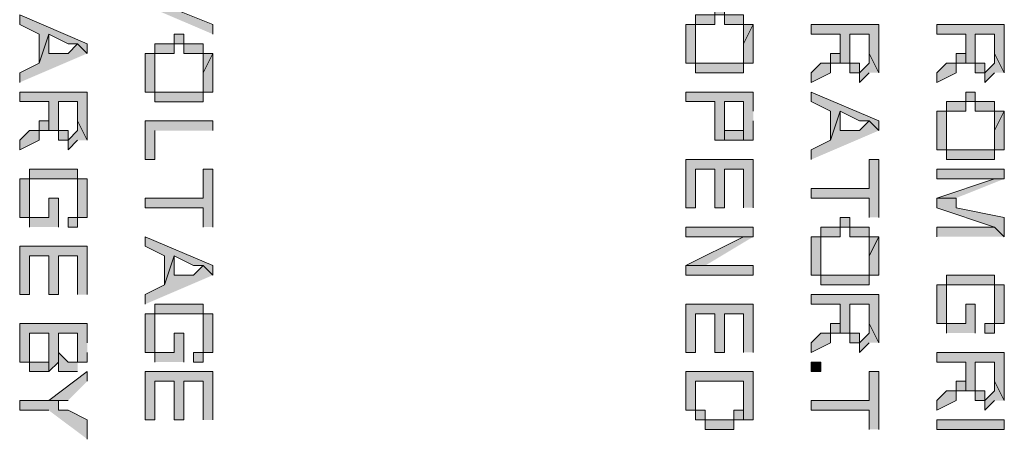
# Model space of a CAD drawing. Units: inches. Extents: x 0.1 to 11.6, y 0.2 to 16.4.
# Drawn here: x 3.8 to 3.9, y 12 to 12 of the extents above; entities that cross this region are included whole.
import ezdxf

# ---------------------------------------------------------------- set-up
doc = ezdxf.new("R2010")
doc.units = ezdxf.units.IN
doc.header["$MEASUREMENT"] = 0
doc.layers.add('Layer 1', color=7, linetype='Continuous')

msp = doc.modelspace()

# ---------------------------------------------------------------- hatches: boundary and pattern name
at = {"layer": 'Layer 1', "true_color": 0xffffff}
for points in [[(3.805834, 12.001655), (3.805834, 12.002489), (3.80167, 12.00415), (3.800836, 12.004985), (3.800001, 12.004985), (3.800001, 12.00415)], [(3.852498, 12.002489), (3.851664, 12.002489), (3.851664, 12.003323), (3.850003, 12.003323), (3.850003, 12.00415), (3.849169, 12.00415), (3.849169, 12.003323), (3.8475, 12.003323), (3.8475, 12.002489), (3.846666, 12.002489), (3.846666, 11.999152), (3.8475, 11.999152), (3.8475, 12.002489), (3.849169, 12.002489), (3.849169, 12.003323), (3.850003, 12.003323), (3.850003, 12.002489), (3.851664, 12.002489), (3.851664, 12.000821)], [(3.795003, 11.999986), (3.795003, 12.000821), (3.789164, 12.003316), (3.789164, 12.002482), (3.790833, 12.001655), (3.790833, 11.999152), (3.791667, 12.001655), (3.793335, 12.000821), (3.794169, 12.000821)], [(3.852498, 12.000821), (3.852498, 12.002489), (3.851664, 12.000821), (3.851664, 11.999152), (3.8475, 11.999152), (3.8475, 12.000821), (3.8475, 11.998318), (3.851664, 11.998318), (3.851664, 11.999152), (3.852498, 11.999152)], [(3.863336, 11.999986), (3.863336, 12.002482), (3.857503, 12.002482), (3.857503, 12.001655), (3.859999, 12.001655), (3.859999, 11.999152), (3.860833, 11.999152), (3.860833, 11.998318), (3.860833, 12.001655), (3.862501, 12.001655), (3.862501, 11.999986), (3.863336, 11.998318)], [(3.874166, 11.999986), (3.874166, 12.002482), (3.868334, 12.002482), (3.868334, 12.001655), (3.870836, 12.001655), (3.870836, 11.999152), (3.871663, 11.999152), (3.871663, 11.998318), (3.871663, 12.001655), (3.873332, 12.001655), (3.873332, 11.999986), (3.874166, 11.998318)], [(3.795003, 11.999986), (3.794169, 12.000821), (3.793335, 11.999986), (3.791667, 11.999986), (3.791667, 12.001655), (3.790833, 11.999152), (3.789164, 11.998318), (3.789164, 11.997484)], [(3.805834, 11.999986), (3.804999, 11.999986), (3.804999, 12.000821), (3.803331, 12.000821), (3.803331, 12.001655), (3.802497, 12.001655), (3.802497, 12.000821), (3.800836, 12.000821), (3.800836, 11.999986), (3.800001, 11.999986), (3.800001, 11.99665), (3.800836, 11.99665), (3.800836, 11.999986), (3.802497, 11.999986), (3.802497, 12.000821), (3.803331, 12.000821), (3.803331, 11.999986), (3.804999, 11.999986), (3.804999, 11.998318)], [(3.863336, 11.998318), (3.862501, 11.999986), (3.862501, 11.999152), (3.861667, 11.998318), (3.861667, 11.999152), (3.860833, 11.999152), (3.860833, 12.001655), (3.860833, 11.998318), (3.861667, 11.998318), (3.861667, 11.997484), (3.862501, 11.998318)], [(3.874166, 11.998318), (3.873332, 11.999986), (3.873332, 11.999152), (3.872498, 11.998318), (3.872498, 11.999152), (3.871663, 11.999152), (3.871663, 12.001655), (3.871663, 11.998318), (3.872498, 11.998318), (3.872498, 11.997484), (3.873332, 11.998318)], [(3.805834, 11.998318), (3.805834, 11.999986), (3.804999, 11.998318), (3.804999, 11.99665), (3.800836, 11.99665), (3.800836, 11.998318), (3.800836, 11.995816), (3.804999, 11.995816), (3.804999, 11.99665), (3.805834, 11.99665)], [(3.795003, 11.994154), (3.795003, 11.99665), (3.789164, 11.99665), (3.789164, 11.995822), (3.791667, 11.995822), (3.791667, 11.99332), (3.792501, 11.99332), (3.792501, 11.992486), (3.792501, 11.995822), (3.794169, 11.995822), (3.794169, 11.994154), (3.795003, 11.992486)], [(3.852498, 11.994988), (3.852498, 11.99665), (3.846666, 11.99665), (3.846666, 11.995822), (3.849169, 11.995822), (3.849169, 11.992486), (3.850003, 11.992486), (3.850003, 11.995822), (3.851664, 11.995822), (3.851664, 11.992486), (3.852498, 11.992486), (3.852498, 11.994154)], [(3.863336, 11.99332), (3.863336, 11.994154), (3.857503, 11.99665), (3.857503, 11.995822), (3.859165, 11.994988), (3.859165, 11.992486), (3.859999, 11.994988), (3.861667, 11.994154), (3.862501, 11.994154)], [(3.874166, 11.994988), (3.873332, 11.994988), (3.873332, 11.995822), (3.871663, 11.995822), (3.871663, 11.99665), (3.870836, 11.99665), (3.870836, 11.995822), (3.869168, 11.995822), (3.869168, 11.994988), (3.868334, 11.994988), (3.868334, 11.991652), (3.869168, 11.991652), (3.869168, 11.994988), (3.870836, 11.994988), (3.870836, 11.995822), (3.871663, 11.995822), (3.871663, 11.994988), (3.873332, 11.994988), (3.873332, 11.99332)], [(3.795003, 11.992486), (3.794169, 11.994154), (3.794169, 11.99332), (3.793335, 11.992486), (3.793335, 11.99332), (3.792501, 11.99332), (3.792501, 11.995822), (3.792501, 11.992486), (3.793335, 11.992486), (3.793335, 11.991652), (3.794169, 11.992486)], [(3.851664, 11.992486), (3.851664, 11.994154), (3.851664, 11.99332), (3.850003, 11.99332), (3.850003, 11.995822), (3.850003, 11.992486)], [(3.863336, 11.99332), (3.862501, 11.994154), (3.861667, 11.99332), (3.859999, 11.99332), (3.859999, 11.994988), (3.859165, 11.992486), (3.857503, 11.991652), (3.857503, 11.990818)], [(3.874166, 11.99332), (3.874166, 11.994988), (3.873332, 11.99332), (3.873332, 11.991652), (3.869168, 11.991652), (3.869168, 11.99332), (3.869168, 11.990818), (3.873332, 11.990818), (3.873332, 11.991652), (3.874166, 11.991652)], [(3.805834, 11.99332), (3.805834, 11.994154), (3.800001, 11.994154), (3.800001, 11.990818), (3.800836, 11.990818), (3.800836, 11.99332)], [(3.852498, 11.986654), (3.852498, 11.990818), (3.846666, 11.990818), (3.846666, 11.986654), (3.8475, 11.986654), (3.8475, 11.989983), (3.849169, 11.989983), (3.849169, 11.986654), (3.850003, 11.986654), (3.850003, 11.989983), (3.851664, 11.989983), (3.851664, 11.986654)], [(3.863336, 11.985819), (3.863336, 11.990818), (3.862501, 11.990818), (3.862501, 11.988322), (3.857503, 11.988322), (3.857503, 11.987488), (3.862501, 11.987488), (3.862501, 11.985819)], [(3.795003, 11.987488), (3.795003, 11.989149), (3.794169, 11.989149), (3.794169, 11.989983), (3.789998, 11.989983), (3.789998, 11.987488), (3.789998, 11.989149), (3.794169, 11.989149), (3.794169, 11.985819), (3.795003, 11.985819)], [(3.805834, 11.984985), (3.805834, 11.989983), (3.804999, 11.989983), (3.804999, 11.987488), (3.800001, 11.987488), (3.800001, 11.986654), (3.804999, 11.986654), (3.804999, 11.984985)], [(3.874166, 11.989149), (3.874166, 11.989983), (3.868334, 11.989983), (3.868334, 11.989149), (3.873332, 11.989149)], [(3.792501, 11.984985), (3.792501, 11.987488), (3.791667, 11.987488), (3.791667, 11.985819), (3.789998, 11.985819), (3.789998, 11.989149), (3.789164, 11.989149), (3.789164, 11.985819), (3.789998, 11.985819), (3.789998, 11.984985)], [(3.874166, 11.989149), (3.873332, 11.989149), (3.868334, 11.987488), (3.870002, 11.987488)], [(3.874166, 11.984151), (3.874166, 11.985819), (3.870002, 11.986654), (3.870002, 11.987488), (3.868334, 11.987488), (3.868334, 11.986654), (3.873332, 11.984985)], [(3.863336, 11.984151), (3.862501, 11.984151), (3.862501, 11.984985), (3.860833, 11.984985), (3.860833, 11.985819), (3.859999, 11.985819), (3.859999, 11.984985), (3.858331, 11.984985), (3.858331, 11.984151), (3.857503, 11.984151), (3.857503, 11.980821), (3.858331, 11.980821), (3.858331, 11.984151), (3.859999, 11.984151), (3.859999, 11.984985), (3.860833, 11.984985), (3.860833, 11.984151), (3.862501, 11.984151), (3.862501, 11.982483)], [(3.852498, 11.984151), (3.852498, 11.984985), (3.846666, 11.984985), (3.846666, 11.984151), (3.851664, 11.984151)], [(3.874166, 11.984151), (3.873332, 11.984985), (3.868334, 11.984985), (3.868334, 11.984151)], [(3.805834, 11.980821), (3.805834, 11.981656), (3.800001, 11.984151), (3.800001, 11.983317), (3.80167, 11.98249), (3.80167, 11.979987), (3.802497, 11.98249), (3.804165, 11.981656), (3.804999, 11.981656)], [(3.852498, 11.984151), (3.851664, 11.984151), (3.846666, 11.981649), (3.848334, 11.981649)], [(3.863336, 11.98249), (3.863336, 11.984151), (3.862501, 11.98249), (3.862501, 11.980821), (3.858331, 11.980821), (3.858331, 11.98249), (3.858331, 11.979987), (3.862501, 11.979987), (3.862501, 11.980821), (3.863336, 11.980821)], [(3.795003, 11.979153), (3.795003, 11.983317), (3.789164, 11.983317), (3.789164, 11.979153), (3.789998, 11.979153), (3.789998, 11.982483), (3.791667, 11.982483), (3.791667, 11.979153), (3.792501, 11.979153), (3.792501, 11.982483), (3.794169, 11.982483), (3.794169, 11.979153)], [(3.805834, 11.980821), (3.804999, 11.981656), (3.804165, 11.980821), (3.802497, 11.980821), (3.802497, 11.98249), (3.80167, 11.979987), (3.800001, 11.979153), (3.800001, 11.978319)], [(3.846666, 11.980821), (3.852498, 11.980821), (3.852498, 11.981656), (3.846666, 11.981656)], [(3.874166, 11.978319), (3.874166, 11.979987), (3.873332, 11.979987), (3.873332, 11.980821), (3.869168, 11.980821), (3.869168, 11.978319), (3.869168, 11.979987), (3.873332, 11.979987), (3.873332, 11.976651), (3.874166, 11.976651)], [(3.871663, 11.975817), (3.871663, 11.978319), (3.870836, 11.978319), (3.870836, 11.976651), (3.869168, 11.976651), (3.869168, 11.979987), (3.868334, 11.979987), (3.868334, 11.976651), (3.869168, 11.976651), (3.869168, 11.975817)], [(3.863336, 11.976651), (3.863336, 11.979153), (3.857503, 11.979153), (3.857503, 11.978319), (3.859999, 11.978319), (3.859999, 11.975817), (3.860833, 11.975817), (3.860833, 11.974982), (3.860833, 11.978319), (3.862501, 11.978319), (3.862501, 11.976651), (3.863336, 11.974982)], [(3.805834, 11.975817), (3.805834, 11.977485), (3.804999, 11.977485), (3.804999, 11.978319), (3.800836, 11.978319), (3.800836, 11.975817), (3.800836, 11.977485), (3.804999, 11.977485), (3.804999, 11.974155), (3.805834, 11.974155)], [(3.852498, 11.974155), (3.852498, 11.978319), (3.846666, 11.978319), (3.846666, 11.974155), (3.8475, 11.974155), (3.8475, 11.977485), (3.849169, 11.977485), (3.849169, 11.974155), (3.850003, 11.974155), (3.850003, 11.977485), (3.851664, 11.977485), (3.851664, 11.974155)], [(3.863336, 11.974989), (3.862501, 11.976651), (3.862501, 11.975817), (3.861667, 11.974989), (3.861667, 11.975817), (3.860833, 11.975817), (3.860833, 11.978319), (3.860833, 11.974989), (3.861667, 11.974989), (3.861667, 11.974148), (3.862501, 11.974989)], [(3.803331, 11.973321), (3.803331, 11.975817), (3.802497, 11.975817), (3.802497, 11.974155), (3.800836, 11.974155), (3.800836, 11.977485), (3.800001, 11.977485), (3.800001, 11.974155), (3.800836, 11.974155), (3.800836, 11.973321)], [(3.795003, 11.974989), (3.795003, 11.976651), (3.789164, 11.976651), (3.789164, 11.973321), (3.789998, 11.973321), (3.789998, 11.972487), (3.789998, 11.975817), (3.791667, 11.975817), (3.791667, 11.972487), (3.792501, 11.973321), (3.792501, 11.975817), (3.794169, 11.975817), (3.794169, 11.973321), (3.795003, 11.973321), (3.795003, 11.974148)], [(3.791667, 11.972487), (3.791667, 11.974989), (3.791667, 11.973321), (3.789998, 11.973321), (3.789998, 11.975817), (3.789998, 11.972487)], [(3.874166, 11.971653), (3.874166, 11.974155), (3.868334, 11.974155), (3.868334, 11.973321), (3.870836, 11.973321), (3.870836, 11.970818), (3.871663, 11.970818), (3.871663, 11.969984), (3.871663, 11.973321), (3.873332, 11.973321), (3.873332, 11.971653), (3.874166, 11.969984)], [(3.795003, 11.971653), (3.795003, 11.972487), (3.791667, 11.969984), (3.793335, 11.969984)], [(3.805834, 11.968316), (3.805834, 11.972487), (3.800001, 11.972487), (3.800001, 11.968316), (3.800836, 11.968316), (3.800836, 11.971653), (3.802497, 11.971653), (3.802497, 11.968316), (3.803331, 11.968316), (3.803331, 11.971653), (3.804999, 11.971653), (3.804999, 11.968316)], [(3.852498, 11.970818), (3.852498, 11.972487), (3.846666, 11.972487), (3.846666, 11.96915), (3.8475, 11.96915), (3.8475, 11.968316), (3.8475, 11.971653), (3.851664, 11.971653), (3.851664, 11.968316), (3.852498, 11.968316)], [(3.863336, 11.967489), (3.863336, 11.972487), (3.862501, 11.972487), (3.862501, 11.969984), (3.857503, 11.969984), (3.857503, 11.96915), (3.862501, 11.96915), (3.862501, 11.967489)], [(3.874166, 11.969984), (3.873332, 11.971653), (3.873332, 11.970818), (3.872498, 11.969984), (3.872498, 11.970818), (3.871663, 11.970818), (3.871663, 11.973321), (3.871663, 11.969984), (3.872498, 11.969984), (3.872498, 11.96915), (3.873332, 11.969984)], [(3.851664, 11.968316), (3.851664, 11.970818), (3.851664, 11.96915), (3.85083, 11.96915), (3.85083, 11.968316), (3.848334, 11.968316), (3.848334, 11.96915), (3.8475, 11.96915), (3.8475, 11.971653), (3.8475, 11.968316), (3.848334, 11.968316), (3.848334, 11.967489), (3.85083, 11.967489), (3.85083, 11.968316)], [(3.795003, 11.966654), (3.795003, 11.968316), (3.793335, 11.96915), (3.792501, 11.96915), (3.792501, 11.969984), (3.789164, 11.969984), (3.789164, 11.96915), (3.791667, 11.96915)]]:
    msp.add_hatch(color=7, dxfattribs=at).paths.add_polyline_path(points)
h = msp.add_hatch(color=7, dxfattribs=at)
edge = h.paths.add_edge_path()
edge.add_spline(control_points=[(3.859999, 11.999986), (3.859999, 11.999986), (3.859999, 12.000821), (3.859999, 12.000821), (3.859999, 12.000821), (3.859999, 11.999986), (3.859999, 11.999986), (3.859999, 11.999986), (3.859165, 11.999986), (3.859165, 11.999986), (3.859165, 11.999986), (3.859165, 11.999152), (3.859165, 11.999152), (3.859165, 11.999152), (3.858331, 11.999152), (3.858331, 11.999152), (3.858331, 11.999152), (3.857503, 11.998318), (3.857503, 11.998318), (3.857503, 11.998318), (3.857503, 11.997484), (3.857503, 11.997484), (3.857503, 11.997484), (3.859165, 11.998318), (3.859165, 11.998318), (3.859165, 11.998318), (3.859165, 11.999152), (3.859165, 11.999152), (3.859165, 11.999152), (3.859999, 11.999152), (3.859999, 11.999152)], knot_values=[0, 0, 0, 0, 0.013889, 0.013889, 0.013889, 0.027778, 0.027778, 0.027778, 0.041667, 0.041667, 0.041667, 0.055556, 0.055556, 0.055556, 0.069444, 0.069444, 0.069444, 0.083333, 0.083333, 0.083333, 0.097222, 0.097222, 0.097222, 0.111111, 0.111111, 0.111111, 0.125, 0.125, 0.125, 0.138889, 0.138889, 0.138889, 0.138889], degree=3, periodic=0)
edge.add_line((3.859999, 11.999152), (3.859999, 11.999986))
h = msp.add_hatch(color=7, dxfattribs=at)
edge = h.paths.add_edge_path()
edge.add_spline(control_points=[(3.870836, 11.999986), (3.870836, 11.999986), (3.870836, 12.000821), (3.870836, 12.000821), (3.870836, 12.000821), (3.870836, 11.999986), (3.870836, 11.999986), (3.870836, 11.999986), (3.870002, 11.999986), (3.870002, 11.999986), (3.870002, 11.999986), (3.870002, 11.999152), (3.870002, 11.999152), (3.870002, 11.999152), (3.869168, 11.999152), (3.869168, 11.999152), (3.869168, 11.999152), (3.868334, 11.998318), (3.868334, 11.998318), (3.868334, 11.998318), (3.868334, 11.997484), (3.868334, 11.997484), (3.868334, 11.997484), (3.870002, 11.998318), (3.870002, 11.998318), (3.870002, 11.998318), (3.870002, 11.999152), (3.870002, 11.999152), (3.870002, 11.999152), (3.870836, 11.999152), (3.870836, 11.999152)], knot_values=[0, 0, 0, 0, 0.013889, 0.013889, 0.013889, 0.027778, 0.027778, 0.027778, 0.041667, 0.041667, 0.041667, 0.055556, 0.055556, 0.055556, 0.069444, 0.069444, 0.069444, 0.083333, 0.083333, 0.083333, 0.097222, 0.097222, 0.097222, 0.111111, 0.111111, 0.111111, 0.125, 0.125, 0.125, 0.138889, 0.138889, 0.138889, 0.138889], degree=3, periodic=0)
edge.add_line((3.870836, 11.999152), (3.870836, 11.999986))
h = msp.add_hatch(color=7, dxfattribs=at)
edge = h.paths.add_edge_path()
edge.add_spline(control_points=[(3.791667, 11.994154), (3.791667, 11.994154), (3.791667, 11.994988), (3.791667, 11.994988), (3.791667, 11.994988), (3.791667, 11.994154), (3.791667, 11.994154), (3.791667, 11.994154), (3.790833, 11.994154), (3.790833, 11.994154), (3.790833, 11.994154), (3.790833, 11.99332), (3.790833, 11.99332), (3.790833, 11.99332), (3.789998, 11.99332), (3.789998, 11.99332), (3.789998, 11.99332), (3.789164, 11.992486), (3.789164, 11.992486), (3.789164, 11.992486), (3.789164, 11.991652), (3.789164, 11.991652), (3.789164, 11.991652), (3.790833, 11.992486), (3.790833, 11.992486), (3.790833, 11.992486), (3.790833, 11.99332), (3.790833, 11.99332), (3.790833, 11.99332), (3.791667, 11.99332), (3.791667, 11.99332)], knot_values=[0, 0, 0, 0, 0.013889, 0.013889, 0.013889, 0.027778, 0.027778, 0.027778, 0.041667, 0.041667, 0.041667, 0.055556, 0.055556, 0.055556, 0.069444, 0.069444, 0.069444, 0.083333, 0.083333, 0.083333, 0.097222, 0.097222, 0.097222, 0.111111, 0.111111, 0.111111, 0.125, 0.125, 0.125, 0.138889, 0.138889, 0.138889, 0.138889], degree=3, periodic=0)
edge.add_line((3.791667, 11.99332), (3.791667, 11.994154))
h = msp.add_hatch(color=7, dxfattribs=at)
edge = h.paths.add_edge_path()
edge.add_spline(control_points=[(3.794169, 11.985819), (3.794169, 11.985819), (3.794169, 11.987488), (3.794169, 11.987488), (3.794169, 11.987488), (3.794169, 11.985819), (3.794169, 11.985819), (3.794169, 11.985819), (3.793335, 11.985819), (3.793335, 11.985819), (3.793335, 11.985819), (3.793335, 11.984985), (3.793335, 11.984985), (3.793335, 11.984985), (3.794169, 11.984985), (3.794169, 11.984985), (3.794169, 11.984985), (3.794169, 11.985819), (3.794169, 11.985819)], knot_values=[0, 0, 0, 0, 0.013889, 0.013889, 0.013889, 0.027778, 0.027778, 0.027778, 0.041667, 0.041667, 0.041667, 0.055556, 0.055556, 0.055556, 0.069444, 0.069444, 0.069444, 0.083333, 0.083333, 0.083333, 0.083333], degree=3, periodic=0)
edge.add_line((3.794169, 11.985819), (3.794169, 11.985819))
h = msp.add_hatch(color=7, dxfattribs=at)
edge = h.paths.add_edge_path()
edge.add_spline(control_points=[(3.873332, 11.976651), (3.873332, 11.976651), (3.873332, 11.978319), (3.873332, 11.978319), (3.873332, 11.978319), (3.873332, 11.976651), (3.873332, 11.976651), (3.873332, 11.976651), (3.872498, 11.976651), (3.872498, 11.976651), (3.872498, 11.976651), (3.872498, 11.975817), (3.872498, 11.975817), (3.872498, 11.975817), (3.873332, 11.975817), (3.873332, 11.975817), (3.873332, 11.975817), (3.873332, 11.976651), (3.873332, 11.976651)], knot_values=[0, 0, 0, 0, 0.013889, 0.013889, 0.013889, 0.027778, 0.027778, 0.027778, 0.041667, 0.041667, 0.041667, 0.055556, 0.055556, 0.055556, 0.069444, 0.069444, 0.069444, 0.083333, 0.083333, 0.083333, 0.083333], degree=3, periodic=0)
edge.add_line((3.873332, 11.976651), (3.873332, 11.976651))
h = msp.add_hatch(color=7, dxfattribs=at)
edge = h.paths.add_edge_path()
edge.add_spline(control_points=[(3.859999, 11.976651), (3.859999, 11.976651), (3.859999, 11.977485), (3.859999, 11.977485), (3.859999, 11.977485), (3.859999, 11.976651), (3.859999, 11.976651), (3.859999, 11.976651), (3.859165, 11.976651), (3.859165, 11.976651), (3.859165, 11.976651), (3.859165, 11.975817), (3.859165, 11.975817), (3.859165, 11.975817), (3.858331, 11.975817), (3.858331, 11.975817), (3.858331, 11.975817), (3.857503, 11.974982), (3.857503, 11.974982), (3.857503, 11.974982), (3.857503, 11.974148), (3.857503, 11.974148), (3.857503, 11.974148), (3.859165, 11.974982), (3.859165, 11.974982), (3.859165, 11.974982), (3.859165, 11.975817), (3.859165, 11.975817), (3.859165, 11.975817), (3.859999, 11.975817), (3.859999, 11.975817)], knot_values=[0, 0, 0, 0, 0.013889, 0.013889, 0.013889, 0.027778, 0.027778, 0.027778, 0.041667, 0.041667, 0.041667, 0.055556, 0.055556, 0.055556, 0.069444, 0.069444, 0.069444, 0.083333, 0.083333, 0.083333, 0.097222, 0.097222, 0.097222, 0.111111, 0.111111, 0.111111, 0.125, 0.125, 0.125, 0.138889, 0.138889, 0.138889, 0.138889], degree=3, periodic=0)
edge.add_line((3.859999, 11.975817), (3.859999, 11.976651))
h = msp.add_hatch(color=7, dxfattribs=at)
edge = h.paths.add_edge_path()
edge.add_spline(control_points=[(3.794169, 11.973321), (3.794169, 11.973321), (3.794169, 11.974989), (3.794169, 11.974989), (3.794169, 11.974989), (3.794169, 11.973321), (3.794169, 11.973321), (3.794169, 11.973321), (3.793335, 11.973321), (3.793335, 11.973321), (3.793335, 11.973321), (3.792501, 11.974155), (3.792501, 11.974155), (3.792501, 11.974155), (3.792501, 11.975817), (3.792501, 11.975817), (3.792501, 11.975817), (3.792501, 11.972487), (3.792501, 11.972487), (3.792501, 11.972487), (3.794169, 11.972487), (3.794169, 11.972487)], knot_values=[0, 0, 0, 0, 0.013889, 0.013889, 0.013889, 0.027778, 0.027778, 0.027778, 0.041667, 0.041667, 0.041667, 0.055556, 0.055556, 0.055556, 0.069444, 0.069444, 0.069444, 0.083333, 0.083333, 0.083333, 0.097222, 0.097222, 0.097222, 0.097222], degree=3, periodic=0)
edge.add_line((3.794169, 11.972487), (3.794169, 11.973321))
h = msp.add_hatch(color=7, dxfattribs=at)
edge = h.paths.add_edge_path()
edge.add_spline(control_points=[(3.804999, 11.974155), (3.804999, 11.974155), (3.804999, 11.975817), (3.804999, 11.975817), (3.804999, 11.975817), (3.804999, 11.974155), (3.804999, 11.974155), (3.804999, 11.974155), (3.804165, 11.974155), (3.804165, 11.974155), (3.804165, 11.974155), (3.804165, 11.973321), (3.804165, 11.973321), (3.804165, 11.973321), (3.804999, 11.973321), (3.804999, 11.973321), (3.804999, 11.973321), (3.804999, 11.974155), (3.804999, 11.974155)], knot_values=[0, 0, 0, 0, 0.013889, 0.013889, 0.013889, 0.027778, 0.027778, 0.027778, 0.041667, 0.041667, 0.041667, 0.055556, 0.055556, 0.055556, 0.069444, 0.069444, 0.069444, 0.083333, 0.083333, 0.083333, 0.083333], degree=3, periodic=0)
edge.add_line((3.804999, 11.974155), (3.804999, 11.974155))
h = msp.add_hatch(color=7, dxfattribs=at)
h.dxf.hatch_style = 2
h.paths.add_polyline_path([(3.857503, 11.972487), (3.858331, 11.972487), (3.858331, 11.973321), (3.857503, 11.973321)])
h = msp.add_hatch(color=7, dxfattribs=at)
edge = h.paths.add_edge_path()
edge.add_spline(control_points=[(3.870836, 11.971653), (3.870836, 11.971653), (3.870836, 11.972487), (3.870836, 11.972487), (3.870836, 11.972487), (3.870836, 11.971653), (3.870836, 11.971653), (3.870836, 11.971653), (3.870002, 11.971653), (3.870002, 11.971653), (3.870002, 11.971653), (3.870002, 11.970818), (3.870002, 11.970818), (3.870002, 11.970818), (3.869168, 11.970818), (3.869168, 11.970818), (3.869168, 11.970818), (3.868334, 11.969984), (3.868334, 11.969984), (3.868334, 11.969984), (3.868334, 11.96915), (3.868334, 11.96915), (3.868334, 11.96915), (3.870002, 11.969984), (3.870002, 11.969984), (3.870002, 11.969984), (3.870002, 11.970818), (3.870002, 11.970818), (3.870002, 11.970818), (3.870836, 11.970818), (3.870836, 11.970818)], knot_values=[0, 0, 0, 0, 0.013889, 0.013889, 0.013889, 0.027778, 0.027778, 0.027778, 0.041667, 0.041667, 0.041667, 0.055556, 0.055556, 0.055556, 0.069444, 0.069444, 0.069444, 0.083333, 0.083333, 0.083333, 0.097222, 0.097222, 0.097222, 0.111111, 0.111111, 0.111111, 0.125, 0.125, 0.125, 0.138889, 0.138889, 0.138889, 0.138889], degree=3, periodic=0)
edge.add_line((3.870836, 11.970818), (3.870836, 11.971653))
h = msp.add_hatch(color=7, dxfattribs=at)
h.dxf.hatch_style = 2
h.paths.add_polyline_path([(3.868334, 11.967489), (3.874166, 11.967489), (3.874166, 11.968316), (3.868334, 11.968316)])

# ---------------------------------------------------------------- linework, layer by layer
at = {"layer": 'Layer 1', "lineweight": 0}
for points in [[(3.805834, 12.001655), (3.805834, 12.002489), (3.80167, 12.00415), (3.800836, 12.004985), (3.800001, 12.004985), (3.800001, 12.00415)], [(3.852498, 12.002489), (3.851664, 12.002489), (3.851664, 12.003323), (3.850003, 12.003323), (3.850003, 12.00415), (3.849169, 12.00415), (3.849169, 12.003323), (3.8475, 12.003323), (3.8475, 12.002489), (3.846666, 12.002489), (3.846666, 11.999152), (3.8475, 11.999152), (3.8475, 12.002489), (3.849169, 12.002489), (3.849169, 12.003323), (3.850003, 12.003323), (3.850003, 12.002489), (3.851664, 12.002489), (3.851664, 12.000821)], [(3.795003, 11.999986), (3.795003, 12.000821), (3.789164, 12.003316), (3.789164, 12.002482), (3.790833, 12.001655), (3.790833, 11.999152), (3.791667, 12.001655), (3.793335, 12.000821), (3.794169, 12.000821)], [(3.852498, 12.000821), (3.852498, 12.002489), (3.851664, 12.000821), (3.851664, 11.999152), (3.8475, 11.999152), (3.8475, 12.000821), (3.8475, 11.998318), (3.851664, 11.998318), (3.851664, 11.999152), (3.852498, 11.999152), (3.852498, 12.000821)], [(3.863336, 11.999986), (3.863336, 12.002482), (3.857503, 12.002482), (3.857503, 12.001655), (3.859999, 12.001655), (3.859999, 11.999152), (3.860833, 11.999152), (3.860833, 11.998318), (3.860833, 12.001655), (3.862501, 12.001655), (3.862501, 11.999986), (3.863336, 11.998318), (3.863336, 11.999986)], [(3.874166, 11.999986), (3.874166, 12.002482), (3.868334, 12.002482), (3.868334, 12.001655), (3.870836, 12.001655), (3.870836, 11.999152), (3.871663, 11.999152), (3.871663, 11.998318), (3.871663, 12.001655), (3.873332, 12.001655), (3.873332, 11.999986), (3.874166, 11.998318), (3.874166, 11.999986)], [(3.795003, 11.999986), (3.794169, 12.000821), (3.793335, 11.999986), (3.791667, 11.999986), (3.791667, 12.001655), (3.790833, 11.999152), (3.789164, 11.998318), (3.789164, 11.997484)], [(3.805834, 11.999986), (3.804999, 11.999986), (3.804999, 12.000821), (3.803331, 12.000821), (3.803331, 12.001655), (3.802497, 12.001655), (3.802497, 12.000821), (3.800836, 12.000821), (3.800836, 11.999986), (3.800001, 11.999986), (3.800001, 11.99665), (3.800836, 11.99665), (3.800836, 11.999986), (3.802497, 11.999986), (3.802497, 12.000821), (3.803331, 12.000821), (3.803331, 11.999986), (3.804999, 11.999986), (3.804999, 11.998318)], [(3.863336, 11.998318), (3.862501, 11.999986), (3.862501, 11.999152), (3.861667, 11.998318), (3.861667, 11.999152), (3.860833, 11.999152), (3.860833, 12.001655), (3.860833, 11.998318), (3.861667, 11.998318), (3.861667, 11.997484), (3.862501, 11.998318)], [(3.874166, 11.998318), (3.873332, 11.999986), (3.873332, 11.999152), (3.872498, 11.998318), (3.872498, 11.999152), (3.871663, 11.999152), (3.871663, 12.001655), (3.871663, 11.998318), (3.872498, 11.998318), (3.872498, 11.997484), (3.873332, 11.998318)], [(3.805834, 11.998318), (3.805834, 11.999986), (3.804999, 11.998318), (3.804999, 11.99665), (3.800836, 11.99665), (3.800836, 11.998318), (3.800836, 11.995816), (3.804999, 11.995816), (3.804999, 11.99665), (3.805834, 11.99665), (3.805834, 11.998318)], [(3.795003, 11.994154), (3.795003, 11.99665), (3.789164, 11.99665), (3.789164, 11.995822), (3.791667, 11.995822), (3.791667, 11.99332), (3.792501, 11.99332), (3.792501, 11.992486), (3.792501, 11.995822), (3.794169, 11.995822), (3.794169, 11.994154), (3.795003, 11.992486), (3.795003, 11.994154)], [(3.852498, 11.994988), (3.852498, 11.99665), (3.846666, 11.99665), (3.846666, 11.995822), (3.849169, 11.995822), (3.849169, 11.992486), (3.850003, 11.992486), (3.850003, 11.995822), (3.851664, 11.995822), (3.851664, 11.992486), (3.852498, 11.992486), (3.852498, 11.994154)], [(3.863336, 11.99332), (3.863336, 11.994154), (3.857503, 11.99665), (3.857503, 11.995822), (3.859165, 11.994988), (3.859165, 11.992486), (3.859999, 11.994988), (3.861667, 11.994154), (3.862501, 11.994154)], [(3.874166, 11.994988), (3.873332, 11.994988), (3.873332, 11.995822), (3.871663, 11.995822), (3.871663, 11.99665), (3.870836, 11.99665), (3.870836, 11.995822), (3.869168, 11.995822), (3.869168, 11.994988), (3.868334, 11.994988), (3.868334, 11.991652), (3.869168, 11.991652), (3.869168, 11.994988), (3.870836, 11.994988), (3.870836, 11.995822), (3.871663, 11.995822), (3.871663, 11.994988), (3.873332, 11.994988), (3.873332, 11.99332)], [(3.795003, 11.992486), (3.794169, 11.994154), (3.794169, 11.99332), (3.793335, 11.992486), (3.793335, 11.99332), (3.792501, 11.99332), (3.792501, 11.995822), (3.792501, 11.992486), (3.793335, 11.992486), (3.793335, 11.991652), (3.794169, 11.992486)], [(3.851664, 11.992486), (3.851664, 11.994154), (3.851664, 11.99332), (3.850003, 11.99332), (3.850003, 11.995822), (3.850003, 11.992486), (3.851664, 11.992486)], [(3.863336, 11.99332), (3.862501, 11.994154), (3.861667, 11.99332), (3.859999, 11.99332), (3.859999, 11.994988), (3.859165, 11.992486), (3.857503, 11.991652), (3.857503, 11.990818)], [(3.874166, 11.99332), (3.874166, 11.994988), (3.873332, 11.99332), (3.873332, 11.991652), (3.869168, 11.991652), (3.869168, 11.99332), (3.869168, 11.990818), (3.873332, 11.990818), (3.873332, 11.991652), (3.874166, 11.991652), (3.874166, 11.99332)], [(3.805834, 11.99332), (3.805834, 11.994154), (3.800001, 11.994154), (3.800001, 11.990818), (3.800836, 11.990818), (3.800836, 11.99332)], [(3.852498, 11.986654), (3.852498, 11.990818), (3.846666, 11.990818), (3.846666, 11.986654), (3.8475, 11.986654), (3.8475, 11.989983), (3.849169, 11.989983), (3.849169, 11.986654), (3.850003, 11.986654), (3.850003, 11.989983), (3.851664, 11.989983), (3.851664, 11.986654)], [(3.863336, 11.985819), (3.863336, 11.990818), (3.862501, 11.990818), (3.862501, 11.988322), (3.857503, 11.988322), (3.857503, 11.987488), (3.862501, 11.987488), (3.862501, 11.985819)], [(3.795003, 11.987488), (3.795003, 11.989149), (3.794169, 11.989149), (3.794169, 11.989983), (3.789998, 11.989983), (3.789998, 11.987488), (3.789998, 11.989149), (3.794169, 11.989149), (3.794169, 11.985819), (3.795003, 11.985819), (3.795003, 11.987488)], [(3.805834, 11.984985), (3.805834, 11.989983), (3.804999, 11.989983), (3.804999, 11.987488), (3.800001, 11.987488), (3.800001, 11.986654), (3.804999, 11.986654), (3.804999, 11.984985)], [(3.874166, 11.989149), (3.874166, 11.989983), (3.868334, 11.989983), (3.868334, 11.989149), (3.873332, 11.989149)], [(3.792501, 11.984985), (3.792501, 11.987488), (3.791667, 11.987488), (3.791667, 11.985819), (3.789998, 11.985819), (3.789998, 11.989149), (3.789164, 11.989149), (3.789164, 11.985819), (3.789998, 11.985819), (3.789998, 11.984985)], [(3.874166, 11.989149), (3.873332, 11.989149), (3.868334, 11.987488), (3.870002, 11.987488)], [(3.874166, 11.984151), (3.874166, 11.985819), (3.870002, 11.986654), (3.870002, 11.987488), (3.868334, 11.987488), (3.868334, 11.986654), (3.873332, 11.984985)], [(3.863336, 11.984151), (3.862501, 11.984151), (3.862501, 11.984985), (3.860833, 11.984985), (3.860833, 11.985819), (3.859999, 11.985819), (3.859999, 11.984985), (3.858331, 11.984985), (3.858331, 11.984151), (3.857503, 11.984151), (3.857503, 11.980821), (3.858331, 11.980821), (3.858331, 11.984151), (3.859999, 11.984151), (3.859999, 11.984985), (3.860833, 11.984985), (3.860833, 11.984151), (3.862501, 11.984151), (3.862501, 11.982483)], [(3.852498, 11.984151), (3.852498, 11.984985), (3.846666, 11.984985), (3.846666, 11.984151), (3.851664, 11.984151)], [(3.874166, 11.984151), (3.873332, 11.984985), (3.868334, 11.984985), (3.868334, 11.984151)], [(3.805834, 11.980821), (3.805834, 11.981656), (3.800001, 11.984151), (3.800001, 11.983317), (3.80167, 11.98249), (3.80167, 11.979987), (3.802497, 11.98249), (3.804165, 11.981656), (3.804999, 11.981656)], [(3.852498, 11.984151), (3.851664, 11.984151), (3.846666, 11.981649), (3.848334, 11.981649)], [(3.863336, 11.98249), (3.863336, 11.984151), (3.862501, 11.98249), (3.862501, 11.980821), (3.858331, 11.980821), (3.858331, 11.98249), (3.858331, 11.979987), (3.862501, 11.979987), (3.862501, 11.980821), (3.863336, 11.980821), (3.863336, 11.98249)], [(3.795003, 11.979153), (3.795003, 11.983317), (3.789164, 11.983317), (3.789164, 11.979153), (3.789998, 11.979153), (3.789998, 11.982483), (3.791667, 11.982483), (3.791667, 11.979153), (3.792501, 11.979153), (3.792501, 11.982483), (3.794169, 11.982483), (3.794169, 11.979153)], [(3.805834, 11.980821), (3.804999, 11.981656), (3.804165, 11.980821), (3.802497, 11.980821), (3.802497, 11.98249), (3.80167, 11.979987), (3.800001, 11.979153), (3.800001, 11.978319)], [(3.846666, 11.980821), (3.852498, 11.980821), (3.852498, 11.981656), (3.846666, 11.981656), (3.846666, 11.980821)], [(3.874166, 11.978319), (3.874166, 11.979987), (3.873332, 11.979987), (3.873332, 11.980821), (3.869168, 11.980821), (3.869168, 11.978319), (3.869168, 11.979987), (3.873332, 11.979987), (3.873332, 11.976651), (3.874166, 11.976651), (3.874166, 11.978319)], [(3.871663, 11.975817), (3.871663, 11.978319), (3.870836, 11.978319), (3.870836, 11.976651), (3.869168, 11.976651), (3.869168, 11.979987), (3.868334, 11.979987), (3.868334, 11.976651), (3.869168, 11.976651), (3.869168, 11.975817)], [(3.863336, 11.976651), (3.863336, 11.979153), (3.857503, 11.979153), (3.857503, 11.978319), (3.859999, 11.978319), (3.859999, 11.975817), (3.860833, 11.975817), (3.860833, 11.974982), (3.860833, 11.978319), (3.862501, 11.978319), (3.862501, 11.976651), (3.863336, 11.974982), (3.863336, 11.976651)], [(3.805834, 11.975817), (3.805834, 11.977485), (3.804999, 11.977485), (3.804999, 11.978319), (3.800836, 11.978319), (3.800836, 11.975817), (3.800836, 11.977485), (3.804999, 11.977485), (3.804999, 11.974155), (3.805834, 11.974155), (3.805834, 11.975817)], [(3.852498, 11.974155), (3.852498, 11.978319), (3.846666, 11.978319), (3.846666, 11.974155), (3.8475, 11.974155), (3.8475, 11.977485), (3.849169, 11.977485), (3.849169, 11.974155), (3.850003, 11.974155), (3.850003, 11.977485), (3.851664, 11.977485), (3.851664, 11.974155)], [(3.863336, 11.974989), (3.862501, 11.976651), (3.862501, 11.975817), (3.861667, 11.974989), (3.861667, 11.975817), (3.860833, 11.975817), (3.860833, 11.978319), (3.860833, 11.974989), (3.861667, 11.974989), (3.861667, 11.974148), (3.862501, 11.974989)], [(3.803331, 11.973321), (3.803331, 11.975817), (3.802497, 11.975817), (3.802497, 11.974155), (3.800836, 11.974155), (3.800836, 11.977485), (3.800001, 11.977485), (3.800001, 11.974155), (3.800836, 11.974155), (3.800836, 11.973321)], [(3.795003, 11.974989), (3.795003, 11.976651), (3.789164, 11.976651), (3.789164, 11.973321), (3.789998, 11.973321), (3.789998, 11.972487), (3.789998, 11.975817), (3.791667, 11.975817), (3.791667, 11.972487), (3.792501, 11.973321), (3.792501, 11.975817), (3.794169, 11.975817), (3.794169, 11.973321), (3.795003, 11.973321), (3.795003, 11.974148)], [(3.791667, 11.972487), (3.791667, 11.974989), (3.791667, 11.973321), (3.789998, 11.973321), (3.789998, 11.975817), (3.789998, 11.972487), (3.791667, 11.972487)], [(3.874166, 11.971653), (3.874166, 11.974155), (3.868334, 11.974155), (3.868334, 11.973321), (3.870836, 11.973321), (3.870836, 11.970818), (3.871663, 11.970818), (3.871663, 11.969984), (3.871663, 11.973321), (3.873332, 11.973321), (3.873332, 11.971653), (3.874166, 11.969984), (3.874166, 11.971653)], [(3.795003, 11.971653), (3.795003, 11.972487), (3.791667, 11.969984), (3.793335, 11.969984)], [(3.805834, 11.968316), (3.805834, 11.972487), (3.800001, 11.972487), (3.800001, 11.968316), (3.800836, 11.968316), (3.800836, 11.971653), (3.802497, 11.971653), (3.802497, 11.968316), (3.803331, 11.968316), (3.803331, 11.971653), (3.804999, 11.971653), (3.804999, 11.968316)], [(3.852498, 11.970818), (3.852498, 11.972487), (3.846666, 11.972487), (3.846666, 11.96915), (3.8475, 11.96915), (3.8475, 11.968316), (3.8475, 11.971653), (3.851664, 11.971653), (3.851664, 11.968316), (3.852498, 11.968316), (3.852498, 11.970818)], [(3.857503, 11.972487), (3.858331, 11.972487), (3.858331, 11.973321), (3.857503, 11.973321), (3.857503, 11.972487)], [(3.863336, 11.967489), (3.863336, 11.972487), (3.862501, 11.972487), (3.862501, 11.969984), (3.857503, 11.969984), (3.857503, 11.96915), (3.862501, 11.96915), (3.862501, 11.967489)], [(3.874166, 11.969984), (3.873332, 11.971653), (3.873332, 11.970818), (3.872498, 11.969984), (3.872498, 11.970818), (3.871663, 11.970818), (3.871663, 11.973321), (3.871663, 11.969984), (3.872498, 11.969984), (3.872498, 11.96915), (3.873332, 11.969984)], [(3.851664, 11.968316), (3.851664, 11.970818), (3.851664, 11.96915), (3.85083, 11.96915), (3.85083, 11.968316), (3.848334, 11.968316), (3.848334, 11.96915), (3.8475, 11.96915), (3.8475, 11.971653), (3.8475, 11.968316), (3.848334, 11.968316), (3.848334, 11.967489), (3.85083, 11.967489), (3.85083, 11.968316), (3.851664, 11.968316)], [(3.795003, 11.966654), (3.795003, 11.968316), (3.793335, 11.96915), (3.792501, 11.96915), (3.792501, 11.969984), (3.789164, 11.969984), (3.789164, 11.96915), (3.791667, 11.96915)], [(3.868334, 11.967489), (3.874166, 11.967489), (3.874166, 11.968316), (3.868334, 11.968316), (3.868334, 11.967489)]]:
    msp.add_lwpolyline(points, dxfattribs=at)
for points, knots in [([(3.859999, 11.999986), (3.859999, 11.999986), (3.859999, 12.000821), (3.859999, 12.000821), (3.859999, 12.000821), (3.859999, 11.999986), (3.859999, 11.999986), (3.859999, 11.999986), (3.859165, 11.999986), (3.859165, 11.999986), (3.859165, 11.999986), (3.859165, 11.999152), (3.859165, 11.999152), (3.859165, 11.999152), (3.858331, 11.999152), (3.858331, 11.999152), (3.858331, 11.999152), (3.857503, 11.998318), (3.857503, 11.998318), (3.857503, 11.998318), (3.857503, 11.997484), (3.857503, 11.997484), (3.857503, 11.997484), (3.859165, 11.998318), (3.859165, 11.998318), (3.859165, 11.998318), (3.859165, 11.999152), (3.859165, 11.999152), (3.859165, 11.999152), (3.859999, 11.999152), (3.859999, 11.999152)], [0, 0, 0, 0, 1, 1, 1, 2, 2, 2, 3, 3, 3, 4, 4, 4, 5, 5, 5, 6, 6, 6, 7, 7, 7, 8, 8, 8, 9, 9, 9, 10, 10, 10, 10]), ([(3.870836, 11.999986), (3.870836, 11.999986), (3.870836, 12.000821), (3.870836, 12.000821), (3.870836, 12.000821), (3.870836, 11.999986), (3.870836, 11.999986), (3.870836, 11.999986), (3.870002, 11.999986), (3.870002, 11.999986), (3.870002, 11.999986), (3.870002, 11.999152), (3.870002, 11.999152), (3.870002, 11.999152), (3.869168, 11.999152), (3.869168, 11.999152), (3.869168, 11.999152), (3.868334, 11.998318), (3.868334, 11.998318), (3.868334, 11.998318), (3.868334, 11.997484), (3.868334, 11.997484), (3.868334, 11.997484), (3.870002, 11.998318), (3.870002, 11.998318), (3.870002, 11.998318), (3.870002, 11.999152), (3.870002, 11.999152), (3.870002, 11.999152), (3.870836, 11.999152), (3.870836, 11.999152)], [0, 0, 0, 0, 1, 1, 1, 2, 2, 2, 3, 3, 3, 4, 4, 4, 5, 5, 5, 6, 6, 6, 7, 7, 7, 8, 8, 8, 9, 9, 9, 10, 10, 10, 10]), ([(3.791667, 11.994154), (3.791667, 11.994154), (3.791667, 11.994988), (3.791667, 11.994988), (3.791667, 11.994988), (3.791667, 11.994154), (3.791667, 11.994154), (3.791667, 11.994154), (3.790833, 11.994154), (3.790833, 11.994154), (3.790833, 11.994154), (3.790833, 11.99332), (3.790833, 11.99332), (3.790833, 11.99332), (3.789998, 11.99332), (3.789998, 11.99332), (3.789998, 11.99332), (3.789164, 11.992486), (3.789164, 11.992486), (3.789164, 11.992486), (3.789164, 11.991652), (3.789164, 11.991652), (3.789164, 11.991652), (3.790833, 11.992486), (3.790833, 11.992486), (3.790833, 11.992486), (3.790833, 11.99332), (3.790833, 11.99332), (3.790833, 11.99332), (3.791667, 11.99332), (3.791667, 11.99332)], [0, 0, 0, 0, 1, 1, 1, 2, 2, 2, 3, 3, 3, 4, 4, 4, 5, 5, 5, 6, 6, 6, 7, 7, 7, 8, 8, 8, 9, 9, 9, 10, 10, 10, 10]), ([(3.794169, 11.985819), (3.794169, 11.985819), (3.794169, 11.987488), (3.794169, 11.987488), (3.794169, 11.987488), (3.794169, 11.985819), (3.794169, 11.985819), (3.794169, 11.985819), (3.793335, 11.985819), (3.793335, 11.985819), (3.793335, 11.985819), (3.793335, 11.984985), (3.793335, 11.984985), (3.793335, 11.984985), (3.794169, 11.984985), (3.794169, 11.984985), (3.794169, 11.984985), (3.794169, 11.985819), (3.794169, 11.985819)], [0, 0, 0, 0, 1, 1, 1, 2, 2, 2, 3, 3, 3, 4, 4, 4, 5, 5, 5, 6, 6, 6, 6]), ([(3.873332, 11.976651), (3.873332, 11.976651), (3.873332, 11.978319), (3.873332, 11.978319), (3.873332, 11.978319), (3.873332, 11.976651), (3.873332, 11.976651), (3.873332, 11.976651), (3.872498, 11.976651), (3.872498, 11.976651), (3.872498, 11.976651), (3.872498, 11.975817), (3.872498, 11.975817), (3.872498, 11.975817), (3.873332, 11.975817), (3.873332, 11.975817), (3.873332, 11.975817), (3.873332, 11.976651), (3.873332, 11.976651)], [0, 0, 0, 0, 1, 1, 1, 2, 2, 2, 3, 3, 3, 4, 4, 4, 5, 5, 5, 6, 6, 6, 6]), ([(3.859999, 11.976651), (3.859999, 11.976651), (3.859999, 11.977485), (3.859999, 11.977485), (3.859999, 11.977485), (3.859999, 11.976651), (3.859999, 11.976651), (3.859999, 11.976651), (3.859165, 11.976651), (3.859165, 11.976651), (3.859165, 11.976651), (3.859165, 11.975817), (3.859165, 11.975817), (3.859165, 11.975817), (3.858331, 11.975817), (3.858331, 11.975817), (3.858331, 11.975817), (3.857503, 11.974982), (3.857503, 11.974982), (3.857503, 11.974982), (3.857503, 11.974148), (3.857503, 11.974148), (3.857503, 11.974148), (3.859165, 11.974982), (3.859165, 11.974982), (3.859165, 11.974982), (3.859165, 11.975817), (3.859165, 11.975817), (3.859165, 11.975817), (3.859999, 11.975817), (3.859999, 11.975817)], [0, 0, 0, 0, 1, 1, 1, 2, 2, 2, 3, 3, 3, 4, 4, 4, 5, 5, 5, 6, 6, 6, 7, 7, 7, 8, 8, 8, 9, 9, 9, 10, 10, 10, 10]), ([(3.794169, 11.973321), (3.794169, 11.973321), (3.794169, 11.974989), (3.794169, 11.974989), (3.794169, 11.974989), (3.794169, 11.973321), (3.794169, 11.973321), (3.794169, 11.973321), (3.793335, 11.973321), (3.793335, 11.973321), (3.793335, 11.973321), (3.792501, 11.974155), (3.792501, 11.974155), (3.792501, 11.974155), (3.792501, 11.975817), (3.792501, 11.975817), (3.792501, 11.975817), (3.792501, 11.972487), (3.792501, 11.972487), (3.792501, 11.972487), (3.794169, 11.972487), (3.794169, 11.972487)], [0, 0, 0, 0, 1, 1, 1, 2, 2, 2, 3, 3, 3, 4, 4, 4, 5, 5, 5, 6, 6, 6, 7, 7, 7, 7]), ([(3.804999, 11.974155), (3.804999, 11.974155), (3.804999, 11.975817), (3.804999, 11.975817), (3.804999, 11.975817), (3.804999, 11.974155), (3.804999, 11.974155), (3.804999, 11.974155), (3.804165, 11.974155), (3.804165, 11.974155), (3.804165, 11.974155), (3.804165, 11.973321), (3.804165, 11.973321), (3.804165, 11.973321), (3.804999, 11.973321), (3.804999, 11.973321), (3.804999, 11.973321), (3.804999, 11.974155), (3.804999, 11.974155)], [0, 0, 0, 0, 1, 1, 1, 2, 2, 2, 3, 3, 3, 4, 4, 4, 5, 5, 5, 6, 6, 6, 6]), ([(3.870836, 11.971653), (3.870836, 11.971653), (3.870836, 11.972487), (3.870836, 11.972487), (3.870836, 11.972487), (3.870836, 11.971653), (3.870836, 11.971653), (3.870836, 11.971653), (3.870002, 11.971653), (3.870002, 11.971653), (3.870002, 11.971653), (3.870002, 11.970818), (3.870002, 11.970818), (3.870002, 11.970818), (3.869168, 11.970818), (3.869168, 11.970818), (3.869168, 11.970818), (3.868334, 11.969984), (3.868334, 11.969984), (3.868334, 11.969984), (3.868334, 11.96915), (3.868334, 11.96915), (3.868334, 11.96915), (3.870002, 11.969984), (3.870002, 11.969984), (3.870002, 11.969984), (3.870002, 11.970818), (3.870002, 11.970818), (3.870002, 11.970818), (3.870836, 11.970818), (3.870836, 11.970818)], [0, 0, 0, 0, 1, 1, 1, 2, 2, 2, 3, 3, 3, 4, 4, 4, 5, 5, 5, 6, 6, 6, 7, 7, 7, 8, 8, 8, 9, 9, 9, 10, 10, 10, 10])]:
    msp.add_open_spline(points, degree=3, knots=knots, dxfattribs=at)

doc.saveas('drawing.dxf')
